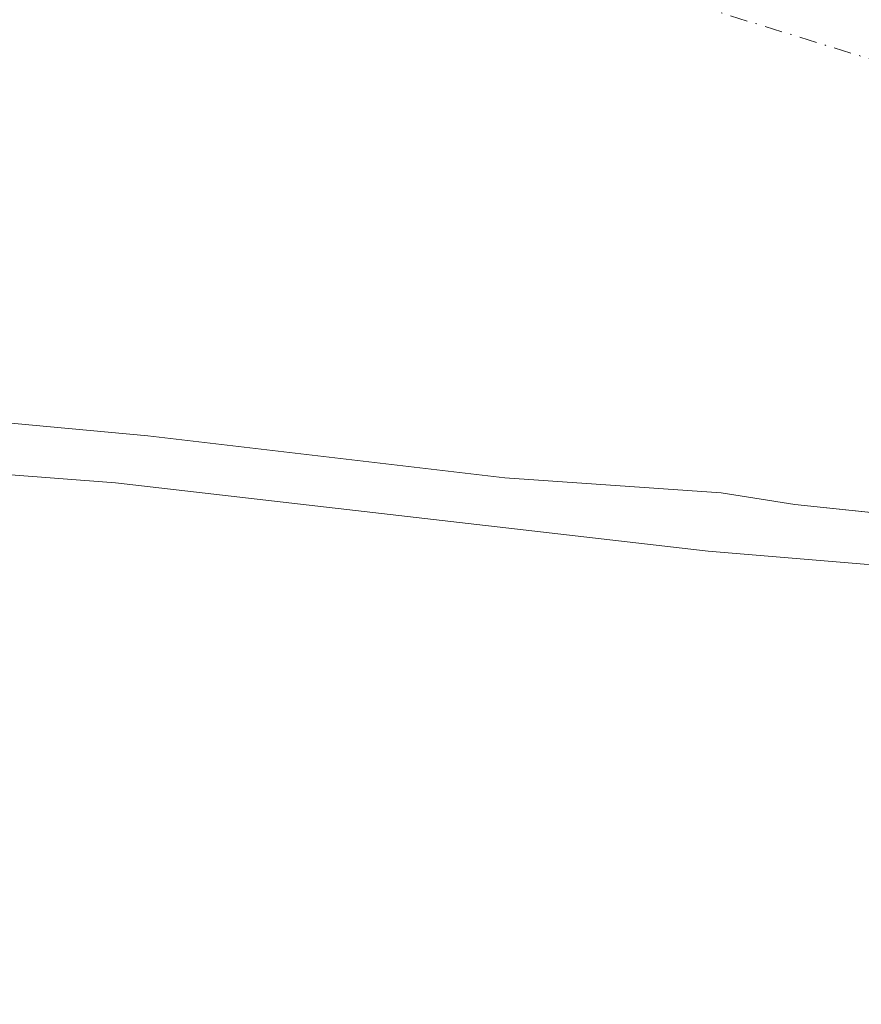
# Model space of a CAD drawing. Units: metres. Extents: x 625168 to 628648, y 4692541 to 4694916.
# Drawn here: x 627062 to 627125, y 4693495 to 4693569 of the extents above; entities that cross this region are included whole.
import ezdxf

# ---------------------------------------------------------------- set-up
doc = ezdxf.new("R2010")
doc.units = ezdxf.units.M
doc.header["$MEASUREMENT"] = 0
doc.linetypes.add('DGN Style 4', pattern=[2.6384748266838614, 1.318413404963828, -0.6592067024819142, 0.001648016756204785, -0.6592067024819142])
for name, color, linetype, lineweight in [('Arbolado forestal CxS', 92, 'Continuous', 0), ('Corriente natural Cxs', 4, 'Continuous', 13), ('Corriente natural eje', 4, 'DGN Style 4', 0), ('Curva de nivel normal', 30, 'Continuous', 0), ('Suelo desnudo CxS', 253, 'Continuous', 0)]:
    doc.layers.add(name, color=color, linetype=linetype, lineweight=lineweight)

# ---------------------------------------------------------------- blocks, each defined once
blk = doc.blocks.new('*U13')
at = {"layer": 'Arbolado forestal CxS', "color": 92, "linetype": 'Continuous', "lineweight": 0}
blk.add_polyline3d([(627055.1501000002, 4693539.4301, 329.4780000000028), (627071.2801999999, 4693537.950099999, 329.2807999999932), (627098.3000999996, 4693534.770099999, 328.9257000000071), (627114.6801000005, 4693533.620100001, 328.8742999999959), (627120.2600999996, 4693532.7501, 328.6413999999932), (627139.7816000005, 4693530.6972, 328.8175999999949), (627139.7165000001, 4693529.665999999, 328.9821999999986), (627137.0761000002, 4693487.819300001, 336.732799999998), (627137.0721000005, 4693487.738299999, 336.790599999993), (627136.9726999998, 4693484.987700001, 338.1074999999983), (627136.9720999999, 4693484.9683, 338.1162999999942), (627136.9524999997, 4693484.511499999, 338.3251000000019), (627136.7767000003, 4693479.921, 339.5769), (627130.3548999998, 4693480.7238, 338.8653999999952), (627112.3453000003, 4693485.466700001, 336.0800000000018), (627105.2358999997, 4693484.2303, 336.4553000000014), (627099.9036999998, 4693483.3029, 336.8616999999941), (627077.5793000003, 4693479.420499999, 337.5080000000016), (626997.7599999999, 4693486.83, 337.694399999993)], dxfattribs=at)
blk = doc.blocks.new('*U27')
at = {"layer": 'Suelo desnudo CxS', "color": 253, "linetype": 'Continuous', "lineweight": 0}
blk.add_polyline3d([(627153.6101000002, 4693594.609999999, 331.2648000000045), (627151.6109999996, 4693558.5229, 328.4622999999993), (627150.0701000001, 4693530.709899999, 329.3331000000035), (627148.5100999996, 4693530.6801, 329.3197999999975), (627142.7901, 4693530.5801, 328.9446999999927), (627141.1801000005, 4693530.550100001, 328.8846999999951), (627139.7816000005, 4693530.6972, 328.8175999999949), (627120.2600999996, 4693532.7501, 328.6413999999932), (627114.6801000005, 4693533.620100001, 328.8742999999959), (627098.3000999996, 4693534.770099999, 328.9257000000071), (627071.2801999999, 4693537.950099999, 329.2807999999932), (627055.1501000002, 4693539.4301, 329.4780000000028)], dxfattribs=at)
blk = doc.blocks.new('*U29')
at = {"layer": 'Corriente natural Cxs', "color": 4, "linetype": 'Continuous', "lineweight": 13}
blk.add_polyline3d([(627044.6501000002, 4693615.7301, 329.8674000000028), (627064.2401000002, 4693615.340100001, 330.8877000000066), (627071.1002000002, 4693614.9001, 330.8512000000046), (627076.5900999998, 4693613.920100001, 330.8901000000042), (627087.2500999998, 4693611.3101, 331.446100000001), (627092.3400999998, 4693610.700099999, 331.0913), (627103.2100999998, 4693608.5801, 331.311400000006), (627119.1001000004, 4693604.4901, 331.148199999996), (627138.2401999999, 4693596.110099999, 330.9438999999985), (627144.5502000004, 4693594.4801, 331.6726000000053), (627141.1801000005, 4693530.550100001, 328.8846999999951), (627120.2600999996, 4693532.7501, 328.6413999999932), (627114.6801000005, 4693533.620100001, 328.8742999999959), (627098.3000999996, 4693534.770099999, 328.9257000000071), (627071.2801999999, 4693537.950099999, 329.2807999999932), (627055.1501000002, 4693539.4301, 329.4780000000028)], dxfattribs=at)

msp = doc.modelspace()

# ---------------------------------------------------------------- linework, layer by layer
at = {"layer": 'Arbolado forestal CxS', "color": 92, "linetype": 'Continuous', "lineweight": 0}
msp.add_polyline3d([(627139.7816000005, 4693530.6972, 328.8175999999949), (627120.2600999996, 4693532.7501, 328.6413999999932), (627114.6801000005, 4693533.620100001, 328.8742999999959), (627098.3000999996, 4693534.770099999, 328.9257000000071), (627071.2801999999, 4693537.950099999, 329.2807999999932), (627055.1501000002, 4693539.4301, 329.4780000000028)], dxfattribs=at)
at = {"layer": 'Corriente natural Cxs', "color": 4, "linetype": 'Continuous', "lineweight": 13}
msp.add_polyline3d([(627141.1801000005, 4693530.550100001, 328.8846999999951), (627120.2600999996, 4693532.7501, 328.6413999999932), (627114.6801000005, 4693533.620100001, 328.8742999999959), (627098.3000999996, 4693534.770099999, 328.9257000000071), (627071.2801999999, 4693537.950099999, 329.2807999999932), (627055.1501000002, 4693539.4301, 329.4780000000028)], dxfattribs=at)
at = {"layer": 'Corriente natural eje', "color": 4, "linetype": 'DGN Style 4', "lineweight": 0}
msp.add_polyline3d([(627142.7983999997, 4693561.249199999, 329.0092000000004), (627111.1501000002, 4693571.040100001, 328.0274000000064), (627047.9801000003, 4693604.640100001, 329.1535000000004), (627008.1801000005, 4693602.050100001, 329.0464000000065), (626923.7600999996, 4693600.050100001, 328.7973999999958), (626859.5401, 4693593.0701, 327.3102999999974), (626827.1401000004, 4693589.030099999, 327.5984999999928), (626794.4501, 4693586.5001, 327.7210999999952), (626789.1497999999, 4693586.547700001, 327.7755000000034)], dxfattribs=at)
at = {"layer": 'Curva de nivel normal', "color": 30, "linetype": 'Continuous', "lineweight": 0, "elevation": 330.0000000000001, "flags": 128}
msp.add_lwpolyline([(626820.5199999996, 4693554.720100001), (626825.3799999999, 4693553.5001), (626829.0099999999, 4693552.9801), (626831.25, 4693553.100099999), (626834.25, 4693552.3101), (626840.25, 4693551.530099999), (626843.2400000002, 4693551.540100001), (626845.2000000002, 4693550.9101), (626847.4699999997, 4693551.0101), (626851.1600000003, 4693551.700099999), (626857.7400000002, 4693550.8101), (626867.2300000006, 4693549.710100001), (626877.5800000001, 4693548.100099999), (626887.5800000001, 4693547.450099999), (626893.4100000003, 4693546.7501), (626905.25, 4693545.6801), (626956.5700000003, 4693541.860099999), (626961.8799999999, 4693540.9801), (626996.3499999996, 4693539.800100001), (627002.1399999997, 4693539.4901), (627068.8200000003, 4693534.390100001), (627113.7000000002, 4693529.210100001), (627137.8799999999, 4693527.210100001), (627141.0014000004, 4693527.3402)], dxfattribs=at)
at = {"layer": 'Suelo desnudo CxS', "color": 253, "linetype": 'Continuous', "lineweight": 0}
msp.add_polyline3d([(627139.7816000005, 4693530.6972, 328.8175999999949), (627120.2600999996, 4693532.7501, 328.6413999999932), (627114.6801000005, 4693533.620100001, 328.8742999999959), (627098.3000999996, 4693534.770099999, 328.9257000000071), (627071.2801999999, 4693537.950099999, 329.2807999999932), (627055.1501000002, 4693539.4301, 329.4780000000028)], dxfattribs=at)

# ---------------------------------------------------------------- block references
at = {"layer": 'Arbolado forestal CxS', "color": 92, "linetype": 'Continuous', "lineweight": 0}
msp.add_blockref('*U13', (0, 0), dxfattribs=at)
at = {"layer": 'Corriente natural Cxs', "color": 4, "linetype": 'Continuous', "lineweight": 13}
msp.add_blockref('*U29', (0, 0), dxfattribs=at)
at = {"layer": 'Suelo desnudo CxS', "color": 253, "linetype": 'Continuous', "lineweight": 0}
msp.add_blockref('*U27', (0, 0), dxfattribs=at)

doc.saveas('drawing.dxf')
